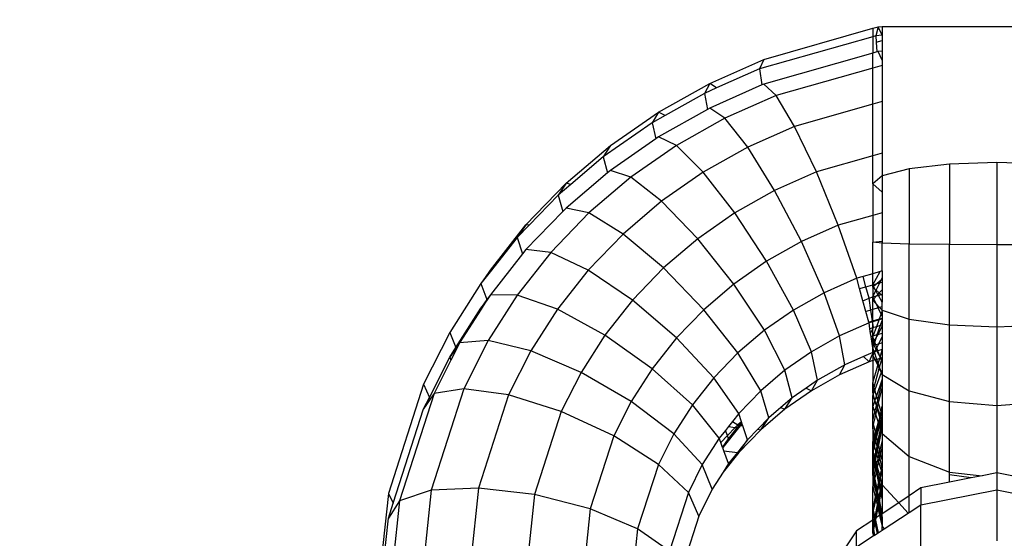
# Model space of a CAD drawing. Units: millimetres. Extents: x 0 to 291, y -122 to 204.
# Drawn here: x 107 to 108, y 130 to 130 of the extents above; entities that cross this region are included whole.
import ezdxf
from ezdxf import colors
from ezdxf.entities.mleader import LeaderData, LeaderLine
from ezdxf.math import Vec2, Vec3

# ---------------------------------------------------------------- set-up
doc = ezdxf.new("R2010")
doc.units = ezdxf.units.MM
doc.layers.add('Predeterminado', color=7, linetype='Continuous')

# ---------------------------------------------------------------- blocks, each defined once
blk = doc.blocks.new('A$C548C7DC6')
at = {"color": 7, "linetype": 'Continuous'}
for p, q in [((28.096, 299.645), (28.181, 299.653)), ((28.181, 299.653), (28.181, 299.474)), ((28.181, 299.653), (32.802, 299.653)), ((25.793, 298.988), (27.99, 299.615)), ((27.99, 299.615), (28.096, 299.645)), ((27.99, 299.615), (27.99, 299.445)), ((28.052, 299.463), (27.99, 299.445)), ((28.096, 299.645), (28.052, 299.463)), ((28.177, 299.474), (28.052, 299.463)), ((28.052, 299.463), (28.061, 299.332)), ((28.177, 299.474), (28.096, 299.645)), ((28.181, 299.474), (28.177, 299.474)), ((28.181, 299.467), (28.177, 299.474)), ((28.181, 299.474), (28.181, 299.467)), ((28.181, 299.467), (28.181, 299.366)), ((27.99, 299.445), (25.706, 298.794)), ((27.99, 299.445), (27.99, 299.116)), ((28.061, 299.332), (28.181, 299.366)), ((28.061, 299.332), (28.075, 299.14)), ((28.181, 299.366), (28.181, 299.154)), ((27.99, 299.116), (25.793, 298.49)), ((28.075, 299.14), (27.99, 299.116)), ((27.99, 298.813), (27.99, 299.116)), ((28.096, 299.146), (28.075, 299.14)), ((28.181, 299.154), (28.096, 299.146)), ((28.177, 298.975), (28.096, 299.146)), ((28.181, 299.154), (28.181, 298.976)), ((24.704, 298.504), (25.793, 298.988)), ((25.793, 298.988), (25.706, 298.794)), ((28.181, 298.867), (27.99, 298.813)), ((28.177, 298.975), (28.181, 298.976)), ((28.181, 298.969), (28.177, 298.975)), ((28.181, 298.976), (28.181, 298.969)), ((28.181, 298.969), (28.181, 298.867)), ((28.181, 298.867), (28.181, 298.138)), ((25.706, 298.794), (24.843, 298.411)), ((25.706, 298.794), (25.753, 298.472)), ((27.99, 298.813), (26.042, 298.258)), ((27.99, 298.084), (27.99, 298.813)), ((23.671, 297.922), (24.704, 298.504)), ((24.704, 298.504), (24.596, 298.301)), ((24.843, 298.411), (24.704, 298.504)), ((25.753, 298.472), (24.704, 298.006)), ((25.793, 298.49), (25.753, 298.472)), ((26.042, 298.258), (25.793, 298.49)), ((24.596, 298.301), (23.807, 297.856)), ((24.843, 298.411), (24.596, 298.301)), ((24.596, 298.301), (24.656, 297.978)), ((26.042, 298.258), (25.011, 297.799)), ((26.415, 297.635), (26.042, 298.258)), ((27.99, 298.084), (26.415, 297.635)), ((28.181, 298.138), (27.99, 298.084)), ((27.99, 297.04), (27.99, 298.084)), ((28.181, 298.138), (28.181, 297.094)), ((22.703, 297.248), (23.671, 297.922)), ((23.671, 297.922), (23.544, 297.708)), ((24.656, 297.978), (23.671, 297.424)), ((23.807, 297.856), (23.671, 297.922)), ((24.704, 298.006), (24.656, 297.978)), ((25.011, 297.799), (24.704, 298.006)), ((23.544, 297.708), (22.558, 297.021)), ((23.807, 297.856), (23.544, 297.708)), ((23.544, 297.708), (23.616, 297.385)), ((25.011, 297.799), (24.032, 297.248)), ((25.47, 297.215), (25.011, 297.799)), ((26.415, 297.635), (25.47, 297.215)), ((26.854, 296.716), (26.415, 297.635)), ((23.616, 297.385), (22.703, 296.749)), ((23.671, 297.424), (23.616, 297.385)), ((24.032, 297.248), (23.671, 297.424)), ((21.81, 296.488), (22.703, 297.248)), ((22.703, 297.248), (22.558, 297.021)), ((24.032, 297.248), (23.116, 296.61)), ((24.573, 296.71), (24.032, 297.248)), ((25.47, 297.215), (24.573, 296.71)), ((26.011, 296.341), (25.47, 297.215)), ((28.181, 297.094), (27.99, 297.04)), ((28.181, 297.094), (28.181, 296.641)), ((22.558, 297.021), (21.907, 296.467)), ((22.558, 297.021), (22.642, 296.697)), ((27.99, 297.04), (26.854, 296.716)), ((27.99, 296.475), (27.99, 297.04)), ((29.534, 296.876), (28.723, 296.782)), ((30.491, 296.909), (29.534, 296.876)), ((29.534, 296.876), (29.534, 295.251)), ((31.448, 296.876), (30.491, 296.909)), ((30.491, 296.909), (30.491, 295.247)), ((22.642, 296.697), (21.81, 295.989)), ((22.703, 296.749), (22.642, 296.697)), ((23.116, 296.61), (22.703, 296.749)), ((24.573, 296.71), (23.733, 296.125)), ((25.211, 295.891), (24.573, 296.71)), ((26.854, 296.716), (26.011, 296.341)), ((27.294, 295.641), (26.854, 296.716)), ((28.723, 296.782), (28.181, 296.641)), ((28.723, 296.782), (28.723, 295.263)), ((21.001, 295.649), (21.81, 296.488)), ((21.81, 296.488), (21.649, 296.247)), ((21.907, 296.467), (21.81, 296.488)), ((23.116, 296.61), (22.27, 295.89)), ((23.733, 296.125), (23.116, 296.61)), ((28.181, 296.641), (27.99, 296.475)), ((27.99, 296.475), (28.181, 296.308)), ((27.99, 296.475), (27.99, 295.839)), ((28.181, 296.641), (28.181, 296.308)), ((21.907, 296.467), (21.649, 296.247)), ((26.011, 296.341), (25.211, 295.891)), ((26.553, 295.311), (26.011, 296.341)), ((28.181, 296.308), (28.181, 295.894)), ((21.649, 296.247), (21.065, 295.642)), ((21.649, 296.247), (21.745, 295.921)), ((23.733, 296.125), (22.959, 295.465)), ((24.462, 295.369), (23.733, 296.125)), ((21.745, 295.921), (21.001, 295.15)), ((22.27, 295.89), (21.504, 295.095)), ((21.81, 295.989), (21.745, 295.921)), ((22.27, 295.89), (21.81, 295.989)), ((22.959, 295.465), (22.27, 295.89)), ((25.211, 295.891), (24.462, 295.369)), ((25.849, 294.915), (25.211, 295.891)), ((28.181, 295.894), (27.99, 295.839)), ((28.181, 295.894), (28.181, 295.322)), ((27.99, 295.839), (27.294, 295.641)), ((27.99, 295.839), (27.99, 295.301)), ((20.284, 294.739), (21.001, 295.649)), ((21.001, 295.649), (20.825, 295.392)), ((21.065, 295.642), (20.825, 295.392)), ((21.065, 295.642), (21.001, 295.649)), ((27.294, 295.641), (26.553, 295.311)), ((27.666, 294.573), (27.294, 295.641)), ((20.825, 295.392), (20.309, 294.739)), ((20.825, 295.392), (20.934, 295.065)), ((22.959, 295.465), (22.257, 294.737)), ((23.771, 294.78), (22.959, 295.465)), ((24.462, 295.369), (23.771, 294.78)), ((25.191, 294.456), (24.462, 295.369)), ((26.553, 295.311), (25.849, 294.915)), ((27.012, 294.282), (26.553, 295.311)), ((27.99, 295.301), (28.181, 295.322)), ((28.181, 295.28), (27.99, 295.301)), ((27.99, 294.665), (27.99, 295.301)), ((28.181, 295.322), (28.181, 295.28)), ((28.723, 295.263), (28.181, 295.28)), ((28.181, 294.72), (28.181, 295.28)), ((21.504, 295.095), (20.825, 294.234)), ((21.001, 295.15), (20.934, 295.065)), ((21.504, 295.095), (21.001, 295.15)), ((22.257, 294.737), (21.504, 295.095)), ((28.723, 293.75), (28.723, 295.263)), ((29.534, 295.251), (28.723, 295.263)), ((29.534, 293.633), (29.534, 295.251)), ((30.491, 295.247), (29.534, 295.251)), ((31.448, 295.251), (30.491, 295.247)), ((30.491, 295.247), (30.491, 293.592)), ((20.934, 295.065), (20.284, 294.241)), ((25.849, 294.915), (25.191, 294.456)), ((26.39, 293.932), (25.849, 294.915)), ((20.284, 294.739), (20.094, 294.466)), ((20.174, 294.568), (20.284, 294.739)), ((20.309, 294.739), (20.174, 294.568)), ((20.309, 294.739), (20.284, 294.739)), ((22.257, 294.737), (21.634, 293.948)), ((23.145, 294.131), (22.257, 294.737)), ((23.771, 294.78), (23.145, 294.131)), ((24.583, 293.939), (23.771, 294.78)), ((28.138, 294.707), (27.99, 294.665)), ((27.992, 294.442), (28.138, 294.707)), ((28.181, 294.72), (28.138, 294.707)), ((28.181, 294.72), (28.181, 294.582)), ((20.174, 294.568), (20.094, 294.466)), ((27.666, 294.573), (27.012, 294.282)), ((27.795, 294.61), (27.666, 294.573)), ((27.724, 294.366), (27.666, 294.573)), ((27.99, 294.665), (27.795, 294.61)), ((27.852, 294.402), (27.795, 294.61)), ((27.99, 294.441), (27.99, 294.665)), ((28.158, 294.537), (28.078, 294.466)), ((28.131, 294.482), (28.158, 294.537)), ((28.131, 294.482), (28.181, 294.496)), ((28.158, 294.537), (28.181, 294.582)), ((28.181, 294.556), (28.158, 294.537)), ((28.181, 294.582), (28.181, 294.556)), ((28.181, 294.556), (28.181, 294.496)), ((28.181, 294.496), (28.181, 294.34)), ((20.094, 294.466), (19.463, 293.477)), ((20.094, 294.466), (20.214, 294.141)), ((25.191, 294.456), (24.583, 293.939)), ((25.808, 293.527), (25.191, 294.456)), ((27.724, 294.366), (27.852, 294.402)), ((27.792, 294.119), (27.724, 294.366)), ((27.852, 294.402), (27.99, 294.441)), ((27.915, 294.174), (27.852, 294.402)), ((27.99, 294.438), (27.992, 294.442)), ((27.99, 294.441), (27.992, 294.442)), ((27.99, 294.438), (27.99, 294.441)), ((28.008, 294.406), (27.99, 294.438)), ((27.99, 294.39), (27.99, 294.438)), ((28.008, 294.406), (27.99, 294.39)), ((27.99, 294.39), (27.99, 294.197)), ((27.99, 294.39), (28.041, 294.345)), ((27.99, 294.197), (28.053, 294.324)), ((27.992, 294.442), (28.078, 294.466)), ((28.078, 294.466), (28.008, 294.406)), ((28.041, 294.345), (28.008, 294.406)), ((28.041, 294.345), (28.057, 294.332)), ((28.053, 294.324), (28.041, 294.345)), ((28.053, 294.324), (28.057, 294.332)), ((28.095, 294.247), (28.053, 294.324)), ((28.057, 294.332), (28.131, 294.482)), ((28.057, 294.332), (28.121, 294.276)), ((28.078, 294.466), (28.131, 294.482)), ((28.181, 294.34), (28.121, 294.276)), ((28.181, 294.34), (28.181, 294.25)), ((20.214, 294.141), (20.094, 293.967)), ((20.216, 294.135), (20.174, 294.069)), ((20.284, 294.241), (20.214, 294.141)), ((20.214, 294.141), (20.216, 294.135)), ((20.284, 294.241), (20.216, 294.135)), ((20.825, 294.234), (20.238, 293.314)), ((20.825, 294.234), (20.284, 294.241)), ((21.634, 293.948), (20.825, 294.234)), ((23.145, 294.131), (22.589, 293.427)), ((24.032, 293.368), (23.145, 294.131)), ((27.012, 294.282), (26.39, 293.932)), ((27.318, 293.41), (27.012, 294.282)), ((27.792, 294.119), (27.915, 294.174)), ((27.852, 293.903), (27.792, 294.119)), ((27.915, 294.174), (27.991, 294.195)), ((27.951, 293.932), (27.915, 294.174)), ((27.991, 294.195), (27.99, 294.197)), ((27.99, 294.133), (27.991, 294.195)), ((28.011, 294.155), (27.99, 294.133)), ((27.99, 294.133), (28.058, 294.06)), ((27.99, 293.943), (27.99, 294.133)), ((27.991, 294.195), (28.068, 294.217)), ((28.011, 294.155), (27.991, 294.195)), ((28.068, 294.217), (28.011, 294.155)), ((28.058, 294.06), (28.011, 294.155)), ((28.095, 294.247), (28.068, 294.217)), ((28.068, 294.217), (28.106, 294.228)), ((28.121, 294.276), (28.095, 294.247)), ((28.106, 294.228), (28.095, 294.247)), ((28.106, 294.228), (28.158, 294.243)), ((28.181, 294.092), (28.106, 294.228)), ((28.121, 294.276), (28.158, 294.243)), ((28.158, 294.243), (28.181, 294.25)), ((28.158, 294.243), (28.181, 294.224)), ((28.181, 294.25), (28.181, 294.224)), ((28.181, 294.224), (28.181, 294.092)), ((28.181, 293.997), (28.181, 294.092)), ((19.587, 293.173), (20.094, 293.967)), ((20.099, 293.952), (19.664, 293.27)), ((20.094, 293.967), (20.174, 294.069)), ((20.094, 293.967), (20.099, 293.952)), ((20.174, 294.069), (20.099, 293.952)), ((21.634, 293.948), (21.097, 293.106)), ((22.589, 293.427), (21.634, 293.948)), ((24.583, 293.939), (24.032, 293.368)), ((25.272, 293.069), (24.583, 293.939)), ((26.39, 293.932), (25.808, 293.527)), ((26.752, 293.091), (26.39, 293.932)), ((27.951, 293.932), (27.852, 293.903)), ((27.911, 293.69), (27.852, 293.903)), ((27.99, 293.943), (27.951, 293.932)), ((27.984, 293.711), (27.951, 293.932)), ((28.1, 293.974), (27.99, 293.943)), ((27.99, 293.712), (27.99, 293.943)), ((28.058, 294.06), (28.129, 293.982)), ((28.1, 293.974), (28.058, 294.06)), ((28.129, 293.982), (28.1, 293.974)), ((28.161, 293.85), (28.1, 293.974)), ((28.181, 293.997), (28.129, 293.982)), ((28.129, 293.982), (28.181, 293.926)), ((28.161, 293.85), (28.181, 293.903)), ((28.181, 293.926), (28.181, 293.997)), ((28.181, 293.926), (28.723, 293.75)), ((28.181, 293.903), (28.181, 293.926)), ((28.181, 293.903), (28.181, 293.811)), ((27.911, 293.69), (27.984, 293.711)), ((27.986, 293.695), (27.915, 293.675)), ((27.984, 293.711), (27.99, 293.712)), ((27.986, 293.695), (27.984, 293.711)), ((27.99, 293.697), (27.986, 293.695)), ((27.99, 293.668), (27.986, 293.695)), ((27.99, 293.712), (28.124, 293.751)), ((28.118, 293.733), (27.99, 293.697)), ((27.99, 293.697), (27.99, 293.712)), ((27.99, 293.668), (27.99, 293.697)), ((28.069, 293.602), (28.118, 293.733)), ((28.181, 293.751), (28.118, 293.733)), ((28.118, 293.733), (28.124, 293.751)), ((28.124, 293.751), (28.161, 293.85)), ((28.124, 293.751), (28.181, 293.767)), ((28.147, 293.624), (28.181, 293.72)), ((28.181, 293.811), (28.161, 293.85)), ((28.181, 293.811), (28.181, 293.767)), ((28.181, 293.767), (28.181, 293.751)), ((28.181, 293.751), (28.181, 293.72)), ((28.181, 293.72), (28.181, 293.633)), ((28.723, 293.75), (29.534, 293.633)), ((28.723, 292.303), (28.723, 293.75)), ((25.808, 293.527), (25.272, 293.069)), ((26.221, 292.721), (25.808, 293.527)), ((27.915, 293.675), (27.318, 293.41)), ((27.915, 293.675), (27.911, 293.69)), ((27.934, 293.552), (27.915, 293.675)), ((27.934, 293.552), (27.99, 293.577)), ((27.947, 293.459), (27.934, 293.552)), ((27.947, 293.459), (27.99, 293.555)), ((28.003, 293.583), (27.99, 293.668)), ((27.99, 293.577), (27.99, 293.668)), ((27.99, 293.555), (28.003, 293.583)), ((27.99, 293.577), (28.003, 293.583)), ((27.99, 293.555), (27.99, 293.577)), ((27.99, 293.41), (27.99, 293.555)), ((27.999, 293.412), (28.069, 293.602)), ((28.003, 293.583), (28.069, 293.602)), ((28.069, 293.602), (28.147, 293.624)), ((28.082, 293.436), (28.147, 293.624)), ((28.181, 293.604), (28.09, 293.438)), ((28.147, 293.624), (28.181, 293.633)), ((28.181, 293.633), (28.181, 293.604)), ((28.181, 293.604), (28.181, 293.464)), ((29.534, 293.633), (30.491, 293.592)), ((29.534, 292.084), (29.534, 293.633)), ((30.491, 293.592), (31.448, 293.633)), ((30.491, 293.592), (30.491, 292.008)), ((19.463, 293.477), (18.938, 292.434)), ((19.463, 293.477), (19.587, 293.173)), ((20.238, 293.314), (19.664, 293.27)), ((20.238, 293.314), (19.75, 292.345)), ((21.097, 293.106), (20.238, 293.314)), ((22.589, 293.427), (22.11, 292.675)), ((23.544, 292.749), (22.589, 293.427)), ((24.032, 293.368), (23.544, 292.749)), ((24.785, 292.565), (24.032, 293.368)), ((27.318, 293.41), (26.752, 293.091)), ((27.426, 292.828), (27.318, 293.41)), ((27.956, 293.4), (27.947, 293.459)), ((27.956, 293.4), (27.99, 293.41)), ((27.984, 293.212), (27.956, 293.4)), ((27.99, 293.389), (27.999, 293.412)), ((27.99, 293.41), (27.999, 293.412)), ((27.99, 293.389), (27.99, 293.41)), ((28.019, 293.31), (27.99, 293.389)), ((27.99, 293.257), (27.99, 293.389)), ((28.019, 293.31), (27.99, 293.257)), ((27.999, 293.412), (28.082, 293.436)), ((28.071, 293.404), (28.019, 293.31)), ((28.029, 293.284), (28.019, 293.31)), ((28.029, 293.284), (28.071, 293.404)), ((28.09, 293.438), (28.071, 293.404)), ((28.071, 293.404), (28.082, 293.436)), ((28.082, 293.436), (28.09, 293.438)), ((28.09, 293.438), (28.181, 293.464)), ((28.181, 293.4), (28.104, 293.246)), ((28.181, 293.464), (28.181, 293.4)), ((28.181, 293.4), (28.181, 293.268)), ((19.463, 292.978), (19.587, 293.173)), ((19.591, 293.163), (19.463, 292.978)), ((19.6, 293.141), (19.487, 292.918)), ((19.587, 293.173), (19.591, 293.163)), ((19.664, 293.27), (19.591, 293.163)), ((19.591, 293.163), (19.6, 293.141)), ((19.664, 293.27), (19.6, 293.141)), ((21.097, 293.106), (20.65, 292.218)), ((22.11, 292.675), (21.097, 293.106)), ((27.99, 293.214), (27.984, 293.212)), ((27.99, 293.171), (27.984, 293.212)), ((27.99, 293.257), (28.008, 293.224)), ((27.99, 293.257), (27.99, 293.214)), ((27.99, 293.171), (28.007, 293.218)), ((28.007, 293.218), (27.99, 293.214)), ((27.99, 293.214), (27.99, 293.171)), ((27.99, 293.169), (27.99, 293.171)), ((28.019, 293.089), (27.99, 293.169)), ((27.99, 293.078), (27.99, 293.169)), ((28.003, 293.084), (27.99, 293.169)), ((28.007, 293.218), (28.008, 293.224)), ((28.011, 293.22), (28.007, 293.218)), ((28.008, 293.224), (28.029, 293.284)), ((28.008, 293.224), (28.011, 293.22)), ((28.049, 293.23), (28.011, 293.22)), ((28.011, 293.22), (28.053, 293.142)), ((28.053, 293.142), (28.028, 293.091)), ((28.074, 293.104), (28.028, 293.091)), ((28.049, 293.23), (28.029, 293.284)), ((28.104, 293.246), (28.049, 293.23)), ((28.069, 293.175), (28.049, 293.23)), ((28.069, 293.175), (28.053, 293.142)), ((28.053, 293.142), (28.074, 293.104)), ((28.104, 293.246), (28.069, 293.175)), ((28.093, 293.11), (28.069, 293.175)), ((28.093, 293.11), (28.074, 293.104)), ((28.074, 293.104), (28.14, 292.984)), ((28.181, 293.135), (28.093, 293.11)), ((28.14, 292.984), (28.093, 293.11)), ((28.181, 293.268), (28.104, 293.246)), ((28.14, 292.984), (28.181, 293.125)), ((28.181, 293.268), (28.181, 293.135)), ((28.181, 293.135), (28.181, 293.125)), ((28.181, 293.125), (28.181, 292.969)), ((19.056, 292.169), (19.463, 292.978)), ((19.487, 292.918), (19.149, 292.246)), ((19.463, 292.978), (19.487, 292.918)), ((25.272, 293.069), (24.785, 292.565)), ((25.732, 292.304), (25.272, 293.069)), ((26.752, 293.091), (26.221, 292.721)), ((26.879, 292.519), (26.752, 293.091)), ((27.802, 292.995), (27.426, 292.828)), ((27.99, 293.078), (27.802, 292.995)), ((27.802, 292.995), (27.915, 292.89)), ((27.915, 292.89), (27.99, 293.056)), ((27.99, 292.911), (27.915, 292.89)), ((27.99, 293.056), (28.003, 293.084)), ((28.003, 293.084), (27.99, 293.078)), ((28.022, 293.079), (27.99, 293.015)), ((27.99, 293.078), (27.99, 293.056)), ((27.99, 293.056), (27.99, 293.015)), ((27.99, 293.015), (28.035, 292.924)), ((27.99, 293.015), (27.99, 292.911)), ((28.035, 292.924), (27.99, 292.911)), ((27.99, 292.911), (27.99, 292.463)), ((28.019, 293.089), (28.003, 293.084)), ((28.028, 293.091), (28.019, 293.089)), ((28.022, 293.079), (28.019, 293.089)), ((28.028, 293.091), (28.022, 293.079)), ((28.072, 292.934), (28.022, 293.079)), ((28.072, 292.934), (28.035, 292.924)), ((28.035, 292.924), (28.09, 292.812)), ((28.13, 292.951), (28.072, 292.934)), ((28.102, 292.85), (28.072, 292.934)), ((28.102, 292.85), (28.13, 292.951)), ((28.127, 292.776), (28.166, 292.915)), ((28.13, 292.951), (28.14, 292.984)), ((28.15, 292.957), (28.13, 292.951)), ((28.14, 292.984), (28.154, 292.958)), ((28.15, 292.957), (28.14, 292.984)), ((28.154, 292.958), (28.15, 292.957)), ((28.166, 292.915), (28.15, 292.957)), ((28.179, 292.965), (28.154, 292.958)), ((28.154, 292.958), (28.17, 292.93)), ((28.166, 292.915), (28.17, 292.93)), ((28.181, 292.875), (28.166, 292.915)), ((28.17, 292.93), (28.179, 292.965)), ((28.17, 292.93), (28.181, 292.91)), ((28.179, 292.965), (28.181, 292.969)), ((28.181, 292.965), (28.179, 292.965)), ((28.181, 292.969), (28.181, 292.965)), ((28.181, 292.965), (28.181, 292.91)), ((28.181, 292.91), (28.181, 292.875)), ((23.544, 292.749), (23.122, 292.088)), ((24.354, 292.018), (23.544, 292.749)), ((26.221, 292.721), (25.732, 292.304)), ((26.366, 292.162), (26.221, 292.721)), ((27.426, 292.828), (26.879, 292.519)), ((27.915, 292.89), (27.318, 292.624)), ((27.318, 292.624), (27.426, 292.828)), ((27.99, 292.463), (28.09, 292.812)), ((28.016, 292.373), (28.12, 292.751)), ((28.09, 292.812), (28.102, 292.85)), ((28.09, 292.812), (28.12, 292.751)), ((28.127, 292.776), (28.102, 292.85)), ((28.12, 292.751), (28.127, 292.776)), ((28.12, 292.751), (28.161, 292.669)), ((28.163, 292.673), (28.127, 292.776)), ((28.181, 292.721), (28.163, 292.673)), ((28.181, 292.875), (28.181, 292.721)), ((28.181, 292.721), (28.181, 292.629)), ((22.11, 292.675), (21.711, 291.883)), ((23.122, 292.088), (22.11, 292.675)), ((24.785, 292.565), (24.354, 292.018)), ((25.288, 291.844), (24.785, 292.565)), ((26.879, 292.519), (26.645, 292.357)), ((27.318, 292.624), (26.752, 292.305)), ((26.752, 292.305), (26.879, 292.519)), ((28.161, 292.669), (28.032, 292.319)), ((28.181, 292.539), (28.065, 292.204)), ((28.163, 292.673), (28.161, 292.669)), ((28.161, 292.669), (28.172, 292.646)), ((28.172, 292.646), (28.163, 292.673)), ((28.172, 292.646), (28.181, 292.629)), ((28.181, 292.622), (28.172, 292.646)), ((28.181, 292.629), (28.723, 292.303)), ((28.181, 292.622), (28.181, 292.629)), ((28.181, 292.622), (28.181, 292.539)), ((28.181, 292.539), (28.181, 292.481)), ((18.938, 292.434), (18.227, 290.23)), ((18.938, 292.434), (19.056, 292.169)), ((19.75, 292.345), (19.089, 290.296)), ((19.75, 292.345), (19.149, 292.246)), ((20.65, 292.218), (19.75, 292.345)), ((25.732, 292.304), (25.288, 291.844)), ((25.893, 291.76), (25.732, 292.304)), ((26.752, 292.305), (26.221, 291.935)), ((26.645, 292.357), (26.366, 292.162)), ((26.645, 292.357), (26.752, 292.305)), ((27.99, 292.278), (27.99, 292.463)), ((28.016, 292.373), (27.99, 292.463)), ((27.99, 292.278), (28.016, 292.373)), ((28.032, 292.319), (28.001, 292.237)), ((28.032, 292.319), (28.016, 292.373)), ((28.065, 292.204), (28.032, 292.319)), ((28.091, 292.113), (28.181, 292.481)), ((28.108, 292.053), (28.181, 292.359)), ((28.181, 292.481), (28.181, 292.359)), ((28.181, 292.359), (28.181, 291.996)), ((19.149, 292.246), (18.451, 290.082)), ((18.938, 291.936), (19.056, 292.169)), ((19.072, 292.133), (18.938, 291.936)), ((19.056, 292.169), (19.072, 292.133)), ((19.149, 292.246), (19.072, 292.133)), ((20.65, 292.218), (20.044, 290.34)), ((21.711, 291.883), (20.65, 292.218)), ((26.366, 292.162), (26.134, 291.965)), ((26.221, 291.935), (26.366, 292.162)), ((28.001, 292.237), (27.99, 292.278)), ((27.99, 292.278), (27.99, 292.207)), ((28.001, 292.237), (27.99, 292.207)), ((27.99, 292.207), (28.029, 292.102)), ((27.99, 291.989), (27.99, 292.207)), ((28.034, 292.117), (28.001, 292.237)), ((28.034, 292.117), (28.029, 292.102)), ((28.065, 292.204), (28.034, 292.117)), ((28.065, 292.006), (28.034, 292.117)), ((28.091, 292.113), (28.065, 292.204)), ((28.065, 292.006), (28.091, 292.113)), ((28.108, 292.053), (28.091, 292.113)), ((28.723, 292.303), (29.534, 292.084)), ((28.723, 290.975), (28.723, 292.303)), ((18.326, 290.038), (18.938, 291.936)), ((23.122, 292.088), (22.772, 291.392)), ((23.981, 291.434), (23.122, 292.088)), ((24.354, 292.018), (23.981, 291.434)), ((24.895, 291.346), (24.354, 292.018)), ((26.221, 291.935), (25.732, 291.518)), ((26.134, 291.965), (25.893, 291.76)), ((26.134, 291.965), (26.221, 291.935)), ((28.029, 292.102), (27.99, 291.989)), ((27.99, 291.989), (28.032, 291.869)), ((27.99, 291.697), (27.99, 291.989)), ((28.029, 292.102), (28.065, 292.006)), ((28.032, 291.869), (28.065, 292.006)), ((28.052, 291.812), (28.082, 291.943)), ((28.065, 292.006), (28.066, 292.002)), ((28.066, 292.002), (28.085, 291.952)), ((28.082, 291.943), (28.066, 292.002)), ((28.082, 291.943), (28.085, 291.952)), ((28.13, 291.769), (28.082, 291.943)), ((28.085, 291.952), (28.108, 292.053)), ((28.085, 291.952), (28.139, 291.805)), ((28.156, 291.885), (28.108, 292.053)), ((28.156, 291.885), (28.181, 291.996)), ((28.181, 291.943), (28.16, 291.872)), ((28.167, 291.848), (28.181, 291.912)), ((28.181, 291.996), (28.181, 291.943)), ((28.181, 291.943), (28.181, 291.912)), ((28.181, 291.912), (28.181, 291.801)), ((29.534, 292.084), (30.491, 292.008)), ((29.534, 290.664), (29.534, 292.084)), ((30.491, 292.008), (31.448, 292.084)), ((30.491, 292.008), (30.491, 290.649)), ((21.711, 291.883), (21.17, 290.208)), ((22.772, 291.392), (21.711, 291.883)), ((25.288, 291.844), (25.162, 291.685)), ((25.343, 291.679), (25.288, 291.844)), ((25.893, 291.76), (25.673, 291.531)), ((25.732, 291.518), (25.893, 291.76)), ((27.99, 291.697), (28.032, 291.869)), ((28.008, 291.625), (28.052, 291.812)), ((28.032, 291.869), (28.052, 291.812)), ((28.052, 291.812), (28.102, 291.669)), ((28.131, 291.767), (28.102, 291.669)), ((28.106, 291.655), (28.131, 291.767)), ((28.118, 291.62), (28.142, 291.729)), ((28.134, 291.781), (28.13, 291.769)), ((28.13, 291.769), (28.131, 291.767)), ((28.142, 291.729), (28.131, 291.767)), ((28.134, 291.781), (28.139, 291.805)), ((28.14, 291.803), (28.134, 291.781)), ((28.139, 291.805), (28.156, 291.885)), ((28.139, 291.805), (28.14, 291.803)), ((28.16, 291.872), (28.14, 291.803)), ((28.14, 291.803), (28.151, 291.773)), ((28.142, 291.729), (28.151, 291.773)), ((28.153, 291.687), (28.142, 291.729)), ((28.151, 291.773), (28.167, 291.848)), ((28.151, 291.773), (28.166, 291.733)), ((28.166, 291.733), (28.153, 291.687)), ((28.16, 291.872), (28.156, 291.885)), ((28.167, 291.848), (28.16, 291.872)), ((28.181, 291.788), (28.166, 291.733)), ((28.166, 291.733), (28.181, 291.693)), ((28.181, 291.801), (28.167, 291.848)), ((28.181, 291.801), (28.181, 291.788)), ((28.181, 291.788), (28.181, 291.693)), ((24.975, 291.161), (25.288, 291.557)), ((25.08, 291.58), (25.02, 291.505)), ((25.22, 291.565), (25.06, 291.398)), ((25.162, 291.685), (25.08, 291.58)), ((25.08, 291.58), (25.22, 291.565)), ((25.085, 291.332), (25.264, 291.56)), ((25.162, 291.685), (25.272, 291.618)), ((25.272, 291.618), (25.22, 291.565)), ((25.22, 291.565), (25.264, 291.56)), ((25.264, 291.56), (25.304, 291.611)), ((25.264, 291.56), (25.288, 291.557)), ((25.343, 291.679), (25.272, 291.618)), ((25.272, 291.618), (25.304, 291.611)), ((25.288, 291.557), (25.322, 291.607)), ((25.288, 291.557), (25.333, 291.604)), ((25.732, 291.518), (25.288, 291.059)), ((25.304, 291.611), (25.348, 291.666)), ((25.304, 291.611), (25.322, 291.607)), ((25.322, 291.607), (25.353, 291.651)), ((25.322, 291.607), (25.333, 291.604)), ((25.333, 291.604), (25.359, 291.631)), ((25.333, 291.604), (25.371, 291.596)), ((25.348, 291.666), (25.343, 291.679)), ((25.353, 291.651), (25.348, 291.666)), ((25.359, 291.631), (25.353, 291.651)), ((25.371, 291.596), (25.359, 291.631)), ((25.465, 291.315), (25.371, 291.596)), ((25.673, 291.531), (25.465, 291.315)), ((25.673, 291.531), (25.732, 291.518)), ((27.99, 291.552), (27.99, 291.697)), ((28.008, 291.625), (27.99, 291.697)), ((27.99, 291.552), (28.008, 291.625)), ((28.025, 291.403), (27.99, 291.552)), ((27.99, 291.552), (27.99, 291.282)), ((28.045, 291.472), (28.008, 291.625)), ((28.102, 291.669), (28.045, 291.472)), ((28.056, 291.425), (28.106, 291.655)), ((28.067, 291.38), (28.118, 291.62)), ((28.127, 291.594), (28.068, 291.378)), ((28.095, 291.267), (28.149, 291.532)), ((28.1, 291.246), (28.154, 291.516)), ((28.102, 291.669), (28.106, 291.655)), ((28.106, 291.655), (28.118, 291.62)), ((28.118, 291.62), (28.127, 291.594)), ((28.153, 291.687), (28.127, 291.594)), ((28.127, 291.594), (28.149, 291.532)), ((28.149, 291.532), (28.169, 291.63)), ((28.149, 291.532), (28.154, 291.516)), ((28.169, 291.63), (28.153, 291.687)), ((28.154, 291.516), (28.174, 291.612)), ((28.154, 291.516), (28.164, 291.488)), ((28.164, 291.488), (28.181, 291.57)), ((28.169, 291.63), (28.181, 291.688)), ((28.174, 291.612), (28.169, 291.63)), ((28.174, 291.612), (28.181, 291.645)), ((28.181, 291.587), (28.174, 291.612)), ((28.181, 291.693), (28.181, 291.688)), ((28.181, 291.688), (28.181, 291.645)), ((28.181, 291.645), (28.181, 291.587)), ((28.181, 291.587), (28.181, 291.57)), ((28.181, 291.57), (28.181, 291.441)), ((22.772, 291.392), (22.296, 289.919)), ((23.671, 290.819), (22.772, 291.392)), ((23.981, 291.434), (23.671, 290.819)), ((24.555, 290.813), (23.981, 291.434)), ((24.895, 291.346), (24.555, 290.813)), ((25.02, 291.505), (24.895, 291.346)), ((24.926, 291.26), (24.895, 291.346)), ((25.06, 291.398), (24.926, 291.26)), ((24.964, 291.159), (25.085, 291.332)), ((24.975, 291.161), (25.085, 291.332)), ((25.06, 291.398), (25.02, 291.505)), ((25.085, 291.332), (25.06, 291.398)), ((25.465, 291.315), (25.264, 291.061)), ((25.288, 291.059), (25.465, 291.315)), ((28.025, 291.403), (27.99, 291.282)), ((28.01, 291.212), (28.039, 291.345)), ((28.045, 291.472), (28.025, 291.403)), ((28.039, 291.345), (28.025, 291.403)), ((28.039, 291.345), (28.056, 291.425)), ((28.048, 291.306), (28.039, 291.345)), ((28.056, 291.425), (28.045, 291.472)), ((28.063, 291.361), (28.048, 291.306)), ((28.05, 291.299), (28.063, 291.361)), ((28.067, 291.38), (28.056, 291.425)), ((28.063, 291.361), (28.067, 291.38)), ((28.068, 291.378), (28.063, 291.361)), ((28.068, 291.378), (28.067, 291.38)), ((28.095, 291.267), (28.068, 291.378)), ((28.109, 291.209), (28.164, 291.488)), ((28.164, 291.488), (28.181, 291.441)), ((28.181, 291.441), (28.723, 290.975)), ((28.181, 291.441), (28.181, 291.3)), ((24.964, 291.159), (24.926, 291.26)), ((24.967, 291.15), (24.964, 291.159)), ((24.967, 291.15), (24.975, 291.161)), ((24.968, 291.149), (24.967, 291.15)), ((24.968, 291.149), (24.975, 291.161)), ((24.989, 291.091), (24.968, 291.149)), ((27.99, 291.282), (28.01, 291.212)), ((27.99, 291.12), (27.99, 291.282)), ((27.99, 291.12), (28.01, 291.212)), ((27.993, 291.107), (27.99, 291.12)), ((27.99, 291.096), (27.99, 291.12)), ((28.016, 291.191), (27.993, 291.107)), ((28.001, 291.07), (28.022, 291.17)), ((28.01, 291.212), (28.016, 291.191)), ((28.048, 291.306), (28.016, 291.191)), ((28.016, 291.191), (28.022, 291.17)), ((28.022, 291.17), (28.05, 291.299)), ((28.022, 291.17), (28.053, 291.063)), ((28.05, 291.299), (28.048, 291.306)), ((28.077, 291.182), (28.05, 291.299)), ((28.053, 291.063), (28.077, 291.182)), ((28.059, 291.043), (28.083, 291.16)), ((28.069, 291.008), (28.091, 291.122)), ((28.077, 291.182), (28.095, 291.267)), ((28.083, 291.16), (28.077, 291.182)), ((28.083, 291.16), (28.1, 291.246)), ((28.091, 291.122), (28.083, 291.16)), ((28.091, 291.122), (28.109, 291.209)), ((28.114, 291.026), (28.091, 291.122)), ((28.1, 291.246), (28.095, 291.267)), ((28.109, 291.209), (28.1, 291.246)), ((28.134, 291.106), (28.109, 291.209)), ((28.181, 291.3), (28.134, 291.106)), ((28.181, 291.177), (28.149, 291.043)), ((28.181, 291.3), (28.181, 291.177)), ((28.181, 291.177), (28.181, 290.913)), ((25.288, 291.059), (24.975, 290.662)), ((24.989, 291.091), (25.264, 291.061)), ((25.085, 290.834), (24.989, 291.091)), ((25.264, 291.061), (25.085, 290.834)), ((25.264, 291.061), (25.288, 291.059)), ((27.993, 291.107), (27.99, 291.096)), ((27.99, 291.096), (27.999, 291.063)), ((27.99, 291.02), (27.99, 291.096)), ((27.99, 291.02), (27.999, 291.063)), ((28.018, 290.89), (27.99, 291.02)), ((27.99, 290.754), (27.99, 291.02)), ((28.001, 291.07), (27.993, 291.107)), ((27.999, 291.063), (28.001, 291.07)), ((27.999, 291.063), (28.014, 291.009)), ((28.014, 291.009), (28.001, 291.07)), ((28.014, 291.009), (28.03, 290.951)), ((28.029, 290.943), (28.014, 291.009)), ((28.018, 290.89), (28.029, 290.943)), ((28.023, 290.866), (28.034, 290.919)), ((28.029, 290.943), (28.03, 290.951)), ((28.034, 290.919), (28.029, 290.943)), ((28.03, 290.951), (28.053, 291.063)), ((28.03, 290.951), (28.036, 290.93)), ((28.034, 290.919), (28.036, 290.93)), ((28.043, 290.878), (28.034, 290.919)), ((28.036, 290.93), (28.059, 291.043)), ((28.036, 290.93), (28.046, 290.894)), ((28.046, 290.894), (28.069, 291.008)), ((28.053, 291.063), (28.059, 291.043)), ((28.059, 291.043), (28.069, 291.008)), ((28.091, 290.931), (28.065, 290.824)), ((28.069, 291.008), (28.091, 290.931)), ((28.114, 291.026), (28.091, 290.931)), ((28.091, 290.931), (28.108, 290.871)), ((28.13, 290.961), (28.108, 290.871)), ((28.134, 291.106), (28.114, 291.026)), ((28.13, 290.961), (28.114, 291.026)), ((28.149, 291.043), (28.13, 290.961)), ((28.173, 290.778), (28.13, 290.961)), ((28.149, 291.043), (28.134, 291.106)), ((28.181, 290.913), (28.149, 291.043)), ((28.723, 290.975), (29.534, 290.664)), ((28.723, 290.186), (28.723, 290.975)), ((23.671, 290.819), (23.251, 289.518)), ((24.273, 290.252), (23.671, 290.819)), ((24.555, 290.813), (24.273, 290.252)), ((24.756, 290.319), (24.555, 290.813)), ((25.085, 290.834), (24.975, 290.662)), ((27.99, 290.754), (28.018, 290.89)), ((27.99, 290.703), (27.99, 290.754)), ((27.995, 290.728), (27.99, 290.754)), ((27.99, 290.703), (27.995, 290.728)), ((27.995, 290.728), (28.023, 290.866)), ((28.004, 290.684), (27.995, 290.728)), ((28.004, 290.684), (28.032, 290.823)), ((28.047, 290.751), (28.017, 290.624)), ((28.023, 290.866), (28.018, 290.89)), ((28.032, 290.823), (28.023, 290.866)), ((28.032, 290.823), (28.043, 290.878)), ((28.047, 290.751), (28.032, 290.823)), ((28.043, 290.878), (28.046, 290.894)), ((28.06, 290.801), (28.043, 290.878)), ((28.046, 290.894), (28.065, 290.824)), ((28.06, 290.801), (28.047, 290.751)), ((28.063, 290.679), (28.047, 290.751)), ((28.065, 290.824), (28.06, 290.801)), ((28.075, 290.73), (28.06, 290.801)), ((28.075, 290.73), (28.063, 290.679)), ((28.065, 290.824), (28.082, 290.761)), ((28.082, 290.761), (28.075, 290.73)), ((28.119, 290.529), (28.075, 290.73)), ((28.108, 290.871), (28.082, 290.761)), ((28.082, 290.761), (28.131, 290.586)), ((28.108, 290.871), (28.156, 290.704)), ((28.173, 290.778), (28.156, 290.704)), ((28.181, 290.73), (28.167, 290.667)), ((28.181, 290.814), (28.173, 290.778)), ((28.181, 290.744), (28.173, 290.778)), ((28.181, 290.913), (28.181, 290.814)), ((28.181, 290.814), (28.181, 290.744)), ((28.181, 290.73), (28.181, 290.744)), ((28.181, 290.73), (28.181, 290.62)), ((24.975, 290.662), (24.756, 290.319)), ((27.99, 290.613), (27.99, 290.703)), ((27.999, 290.658), (27.99, 290.703)), ((27.99, 290.613), (27.999, 290.658)), ((28.001, 290.559), (27.99, 290.613)), ((27.99, 290.613), (27.99, 290.516)), ((28.001, 290.559), (27.99, 290.516)), ((27.999, 290.658), (28.004, 290.684)), ((28.011, 290.601), (27.999, 290.658)), ((28.011, 290.601), (28.001, 290.559)), ((28.016, 290.481), (28.001, 290.559)), ((28.017, 290.624), (28.004, 290.684)), ((28.017, 290.624), (28.011, 290.601)), ((28.026, 290.523), (28.011, 290.601)), ((28.026, 290.523), (28.016, 290.481)), ((28.032, 290.548), (28.017, 290.624)), ((28.032, 290.548), (28.026, 290.523)), ((28.07, 290.307), (28.026, 290.523)), ((28.063, 290.679), (28.032, 290.548)), ((28.076, 290.333), (28.032, 290.548)), ((28.107, 290.474), (28.063, 290.679)), ((28.119, 290.529), (28.107, 290.474)), ((28.131, 290.586), (28.119, 290.529)), ((28.128, 290.485), (28.119, 290.529)), ((28.142, 290.547), (28.128, 290.485)), ((28.156, 290.704), (28.131, 290.586)), ((28.131, 290.586), (28.142, 290.547)), ((28.167, 290.667), (28.142, 290.547)), ((28.142, 290.547), (28.169, 290.448)), ((28.156, 290.704), (28.167, 290.667)), ((28.167, 290.667), (28.181, 290.62)), ((28.181, 290.62), (28.181, 290.507)), ((29.534, 290.609), (29.534, 290.664)), ((29.534, 290.664), (30.192, 290.589)), ((29.974, 290.546), (29.534, 290.609)), ((29.534, 290.458), (29.534, 290.609)), ((29.974, 290.546), (29.534, 290.458)), ((30.192, 290.589), (29.974, 290.546)), ((30.491, 290.649), (30.192, 290.589)), ((30.491, 290.649), (30.491, 290.303)), ((30.791, 290.589), (30.491, 290.649)), ((20.044, 290.34), (19.089, 290.296)), ((20.044, 290.34), (19.839, 288.387)), ((21.17, 290.208), (20.044, 290.34)), ((24.756, 290.319), (24.484, 289.777)), ((27.99, 290.516), (27.99, 290.37)), ((27.99, 290.516), (28.008, 290.444)), ((28.008, 290.444), (27.99, 290.37)), ((27.99, 290.37), (28.039, 290.163)), ((27.99, 289.938), (27.99, 290.37)), ((28.016, 290.481), (28.008, 290.444)), ((28.008, 290.444), (28.056, 290.243)), ((28.06, 290.261), (28.016, 290.481)), ((28.076, 290.333), (28.07, 290.307)), ((28.107, 290.474), (28.076, 290.333)), ((28.086, 290.285), (28.076, 290.333)), ((28.116, 290.429), (28.086, 290.285)), ((28.116, 290.429), (28.107, 290.474)), ((28.128, 290.485), (28.116, 290.429)), ((28.141, 290.313), (28.116, 290.429)), ((28.153, 290.371), (28.128, 290.485)), ((28.153, 290.371), (28.141, 290.313)), ((28.158, 290.35), (28.146, 290.291)), ((28.169, 290.448), (28.153, 290.371)), ((28.158, 290.35), (28.153, 290.371)), ((28.174, 290.43), (28.158, 290.35)), ((28.166, 290.313), (28.158, 290.35)), ((28.181, 290.388), (28.166, 290.313)), ((28.181, 290.507), (28.169, 290.448)), ((28.169, 290.448), (28.174, 290.43)), ((28.181, 290.464), (28.174, 290.43)), ((28.174, 290.43), (28.181, 290.405)), ((28.181, 290.507), (28.181, 290.464)), ((28.181, 290.464), (28.181, 290.405)), ((28.181, 290.405), (28.513, 290.046)), ((28.181, 290.405), (28.181, 290.388)), ((28.181, 290.388), (28.181, 290.244)), ((28.96, 290.344), (28.723, 290.186)), ((29.534, 290.458), (28.96, 290.344)), ((28.96, 290.344), (28.96, 290.004)), ((18.227, 290.23), (17.986, 287.937)), ((18.227, 290.23), (18.326, 290.038)), ((19.089, 290.296), (18.451, 290.082)), ((19.089, 290.296), (18.865, 288.165)), ((21.17, 290.208), (20.987, 288.465)), ((22.296, 289.919), (21.17, 290.208)), ((24.273, 290.252), (23.89, 289.066)), ((24.484, 289.777), (24.273, 290.252)), ((28.039, 290.163), (27.99, 289.938)), ((28.056, 290.243), (28.039, 290.163)), ((28.039, 290.163), (28.05, 290.117)), ((28.067, 290.199), (28.05, 290.117)), ((28.06, 290.261), (28.056, 290.243)), ((28.056, 290.243), (28.067, 290.199)), ((28.07, 290.307), (28.06, 290.261)), ((28.07, 290.212), (28.06, 290.261)), ((28.07, 290.212), (28.067, 290.199)), ((28.067, 290.199), (28.095, 290.086)), ((28.08, 290.259), (28.07, 290.307)), ((28.08, 290.259), (28.07, 290.212)), ((28.095, 290.086), (28.07, 290.212)), ((28.086, 290.285), (28.08, 290.259)), ((28.105, 290.135), (28.08, 290.259)), ((28.111, 290.163), (28.086, 290.285)), ((28.105, 290.135), (28.095, 290.086)), ((28.111, 290.163), (28.105, 290.135)), ((28.11, 290.112), (28.105, 290.135)), ((28.115, 290.14), (28.11, 290.112)), ((28.141, 290.313), (28.111, 290.163)), ((28.115, 290.14), (28.111, 290.163)), ((28.146, 290.291), (28.115, 290.14)), ((28.123, 290.1), (28.115, 290.14)), ((28.154, 290.253), (28.123, 290.1)), ((28.146, 290.291), (28.141, 290.313)), ((28.154, 290.253), (28.146, 290.291)), ((28.166, 290.313), (28.154, 290.253)), ((28.181, 290.128), (28.154, 290.253)), ((28.181, 290.244), (28.166, 290.313)), ((28.181, 290.244), (28.181, 290.128)), ((28.181, 290.128), (28.181, 289.823)), ((28.723, 290.186), (28.513, 290.046)), ((28.723, 289.849), (28.723, 290.186)), ((28.96, 290.004), (30.491, 290.303)), ((30.491, 290.303), (32.022, 290.004)), ((30.491, 290.303), (30.491, 289.278)), ((18.451, 290.082), (18.215, 287.832)), ((18.451, 290.082), (18.227, 289.731)), ((18.227, 289.731), (18.326, 290.038)), ((27.99, 289.838), (27.99, 289.938)), ((27.99, 289.938), (28.001, 289.889)), ((28.05, 290.117), (28.001, 289.889)), ((28.077, 290), (28.029, 289.761)), ((28.083, 289.978), (28.034, 289.737)), ((28.05, 290.117), (28.077, 290)), ((28.091, 289.94), (28.051, 289.737)), ((28.095, 290.085), (28.077, 290)), ((28.077, 290), (28.083, 289.978)), ((28.1, 290.063), (28.083, 289.978)), ((28.083, 289.978), (28.091, 289.94)), ((28.108, 290.022), (28.091, 289.94)), ((28.091, 289.94), (28.127, 289.788)), ((28.095, 290.086), (28.095, 290.085)), ((28.095, 290.085), (28.1, 290.064)), ((28.11, 290.112), (28.1, 290.064)), ((28.1, 290.064), (28.1, 290.063)), ((28.1, 290.063), (28.109, 290.027)), ((28.108, 290.022), (28.1, 290.063)), ((28.109, 290.027), (28.108, 290.022)), ((28.151, 289.804), (28.108, 290.022)), ((28.118, 290.072), (28.109, 290.027)), ((28.109, 290.027), (28.161, 289.811)), ((28.118, 290.072), (28.11, 290.112)), ((28.123, 290.1), (28.118, 290.072)), ((28.169, 289.816), (28.118, 290.072)), ((28.181, 289.823), (28.123, 290.1)), ((28.513, 290.046), (28.181, 289.823)), ((28.513, 290.046), (28.706, 289.837)), ((28.723, 289.849), (28.96, 290.004)), ((28.96, 288.997), (28.96, 290.004)), ((18.05, 288.047), (18.227, 289.731)), ((22.296, 289.919), (22.136, 288.387)), ((23.251, 289.518), (22.296, 289.919)), ((24.484, 289.777), (24.114, 288.631)), ((28.001, 289.889), (27.99, 289.838)), ((27.99, 289.838), (28.017, 289.714)), ((27.99, 289.696), (27.99, 289.838)), ((28.001, 289.889), (28.029, 289.761)), ((28.029, 289.761), (28.019, 289.716)), ((28.031, 289.724), (28.019, 289.716)), ((28.031, 289.724), (28.023, 289.684)), ((28.029, 289.761), (28.034, 289.737)), ((28.034, 289.737), (28.031, 289.724)), ((28.036, 289.727), (28.031, 289.724)), ((28.034, 289.737), (28.036, 289.727)), ((28.051, 289.737), (28.036, 289.727)), ((28.036, 289.727), (28.043, 289.696)), ((28.051, 289.737), (28.043, 289.696)), ((28.127, 289.788), (28.051, 289.737)), ((28.151, 289.804), (28.127, 289.788)), ((28.127, 289.788), (28.181, 289.563)), ((28.161, 289.811), (28.151, 289.804)), ((28.181, 289.656), (28.151, 289.804)), ((28.169, 289.816), (28.161, 289.811)), ((28.161, 289.811), (28.181, 289.732)), ((28.181, 289.823), (28.169, 289.816)), ((28.181, 289.76), (28.169, 289.816)), ((28.181, 289.76), (28.181, 289.823)), ((28.181, 289.76), (28.181, 289.732)), ((28.181, 289.732), (28.181, 289.656)), ((28.217, 289.517), (28.706, 289.837)), ((28.706, 289.837), (28.723, 289.849)), ((27.99, 289.696), (27.662, 289.477)), ((28.017, 289.714), (27.99, 289.696)), ((28.018, 289.708), (27.99, 289.572)), ((27.99, 289.572), (27.99, 289.696)), ((27.99, 289.521), (27.99, 289.572)), ((27.99, 289.572), (27.995, 289.547)), ((27.995, 289.547), (27.99, 289.521)), ((28.023, 289.684), (27.995, 289.547)), ((27.995, 289.547), (28.004, 289.503)), ((28.032, 289.642), (28.004, 289.503)), ((28.019, 289.716), (28.017, 289.714)), ((28.017, 289.714), (28.018, 289.708)), ((28.019, 289.716), (28.018, 289.708)), ((28.018, 289.708), (28.023, 289.684)), ((28.023, 289.684), (28.032, 289.642)), ((28.043, 289.696), (28.032, 289.642)), ((28.032, 289.642), (28.078, 289.426)), ((28.043, 289.696), (28.099, 289.44)), ((28.181, 289.656), (28.181, 289.563)), ((28.181, 289.563), (28.217, 289.517)), ((28.181, 289.493), (28.181, 289.563)), ((23.251, 289.518), (23.11, 288.165)), ((23.89, 289.066), (23.251, 289.518)), ((27.662, 289.477), (26.794, 288.179)), ((27.662, 289.153), (27.662, 289.477)), ((27.662, 289.153), (28.001, 289.376)), ((27.99, 289.431), (27.99, 289.521)), ((27.99, 289.521), (27.999, 289.477)), ((27.999, 289.477), (27.99, 289.431)), ((27.99, 289.431), (28.001, 289.376)), ((28.004, 289.503), (27.999, 289.477)), ((27.999, 289.477), (28.017, 289.386)), ((28.001, 289.376), (28.017, 289.386)), ((28.004, 289.503), (28.027, 289.393)), ((28.017, 289.386), (28.027, 289.393)), ((28.027, 289.393), (28.078, 289.426)), ((28.078, 289.426), (28.099, 289.44)), ((28.099, 289.44), (28.181, 289.493)), ((28.181, 289.493), (28.217, 289.517))]:
    blk.add_line(p, q, dxfattribs=at)
blk = doc.blocks.new('_DOT')
at = {"color": 0}
blk.add_line((0, 0), (-1, 0), dxfattribs=at)
at = {"color": 0, "const_width": 0.333}
blk.add_lwpolyline([(-0.1665, 0, 1), (0.1665, 0, 1)], format="xyb", close=True, dxfattribs=at)

msp = doc.modelspace()

# ---------------------------------------------------------------- block references
at = {"color": 7, "xscale": 0.0307354740393161, "yscale": 0.0307354740393161, "zscale": 0.0307354740393161}
msp.add_blockref('A$C548C7DC6', (107.06785, 120.98567), dxfattribs=at)

# ---------------------------------------------------------------- leaders
at = {"layer": 'Predeterminado', "color": 7, "linetype": 'Continuous'}
ml = msp.add_multileader_mtext('Standard', dxfattribs=at)
ml.set_content('{\\pxsm0.9;\\fArial TUR|b0||i0||c0|p34;\\W1.;Columpio de dos plazas mixto con un asiento para bebes, se dispone de 350 mm de poste de madera para empotrar al suelo.\\P}', color=256)
ml.set_leader_properties()
ml.set_arrow_properties(name='DOT')
ml.build(insert=Vec2(0, 0))
ml.multileader.update_dxf_attribs({"leader_type": 0, "dogleg_length": 0, "arrow_head_size": 2.5})
ctx = ml.context
ctx.base_point, ctx.char_height, ctx.arrow_head_size, ctx.landing_gap_size = Vec3(6.63944, 191.91733), 2.5, 2.5, 0.875
notes = []
notes.append((ctx, [(0, (0, 0, 0), (0, 0), (1, 0), 1, [])]))
ctx.mtext.insert = Vec3(8.63944, 193.51358)
for ctx, leaders in notes:
    for number, flags, end, landing, length, lines in leaders:
        leader = LeaderData()
        leader.index, (leader.has_last_leader_line, leader.has_dogleg_vector, leader.attachment_direction) = number, flags
        leader.last_leader_point, leader.dogleg_vector, leader.dogleg_length = Vec3(end), Vec3(landing), length
        for number, points, colour, breaks in lines:
            line = LeaderLine()
            line.index, line.vertices, line.color, line.breaks = number, Vec3.list(points), colors.encode_raw_color(colour), breaks
            leader.lines.append(line)
        ctx.leaders.append(leader)

doc.saveas('drawing.dxf')
